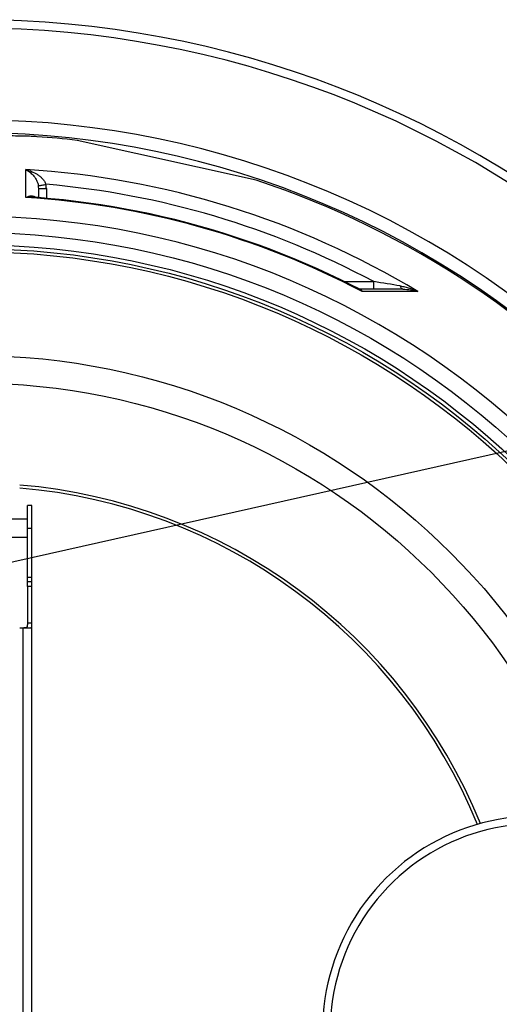
# Model space of a CAD drawing. Extents: x -1913 to 37449, y -8848 to 6615.
# Drawn here: x 17788 to 18101, y 2103 to 2747 of the extents above; entities that cross this region are included whole.
import ezdxf

# ---------------------------------------------------------------- set-up
doc = ezdxf.new("R2010")
doc.units = 0
doc.header["$LTSCALE"] = 5
doc.header["$MEASUREMENT"] = 0
doc.layers.get('0').update_dxf_attribs({"linetype": 'CONTINUOUS'})
doc.layers.get('DEFPOINTS').update_dxf_attribs({"linetype": 'CONTINUOUS'})
doc.layers.add('AM_5', color=3, linetype='CONTINUOUS', lineweight=25)
doc.layers.add('BEZUGSACHSEN', color=7, linetype='CONTINUOUS')
doc.layers.add('RUNDUNGEN', color=7, linetype='CONTINUOUS')
doc.styles.get("Standard").update_dxf_attribs({"font": 'SIMPLEX.SHX', "width": 0.8})
doc.dimstyles.new('AM_ISO$2', dxfattribs={"dimscale": 10, "dimtxt": 3.5, "dimasz": 3.5, "dimexe": 1, "dimexo": 1, "dimgap": 1.5, "dimtad": 1, "dimdsep": 46, "dimtxsty": 'Standard', "dimcen": 0, "dimclrd": 256, "dimclre": 256, "dimclrt": 140, "dimadec": 0, "dimazin": 2, "dimtp": 0.1, "dimtm": 0.1, "dimtfac": 0.71, "dimtdec": 3, "dimtmove": 0, "dimatfit": 3, "dimfxl": 1, "dimlwd": -1, "dimlwe": -1, "dimarcsym": 1})

# ---------------------------------------------------------------- blocks, each defined once
blk = doc.blocks.new('*D532')
at = {"layer": 'AM_5', "linetype": 'ByBlock', "transparency": 16777216}
for p, q in [((18303.38, 2278.2), (18515.42, 2352.72)), ((18460.98, 2086.54), (18560.83, 2086.54))]:
    blk.add_line(p, q, dxfattribs=at)
blk.add_arc((17757.98, 2086.54), 792.85, 2.52949, 16.83286, dxfattribs=at)
at = {"layer": 'AM_5', "transparency": 16777216}
for points in [[(18511.31, 2314.32), (18522.4, 2317.95), (18505.99, 2349.4)], [(18555.89, 2121.66), (18544.23, 2121.4), (18550.83, 2086.54)]]:
    blk.add_solid(points, dxfattribs=at)
at = {"layer": 'DEFPOINTS', "color": 0, "transparency": 16777216}
for p in [(18293.94, 2274.89), (18262.14, 2263.71), (18545.8, 2175.66), (17757.98, 2086.54), (18450.98, 2086.54)]:
    blk.add_point(p, dxfattribs=at)
at = {"layer": 'AM_5', "color": 140, "transparency": 16777216, "insert": (18570.4, 2232.07), "char_height": 35, "attachment_point": 5, "rotation": 280.15599}
blk.add_mtext('19°', dxfattribs=at)
blk = doc.blocks.new('*S50520')
at = {"layer": 'AM_5'}
blk.add_line((1579.91, 1129.37), (353.75, 854.48), dxfattribs=at)

msp = doc.modelspace()

# ---------------------------------------------------------------- linework, layer by layer
at = {"color": 7, "linetype": 'Continuous'}
for p, q in [((17942.61, 2642.17), (17825.46, 2668.14)), ((17792.98, 2376.54), (17792.98, 2429.54)), ((17795.98, 2379.54), (17792.98, 2379.54))]:
    msp.add_line(p, q, dxfattribs=at)
at = {"color": 9, "linetype": 'Continuous'}
for p, q in [((17795.98, 2414.54), (17792.98, 2414.54)), ((17795.98, 2382.54), (17792.98, 2382.54)), ((17795.98, 2376.54), (17792.98, 2376.54))]:
    msp.add_line(p, q, dxfattribs=at)
for radius in [510.83, 508.84, 441]:
    msp.add_circle((17757.98, 2086.54), radius, dxfattribs=at)
at = {"color": 7, "linetype": 'Continuous'}
msp.add_circle((17757.98, 2086.54), 423, dxfattribs=at)
for centre, radius, start, end in [((17757.98, 2086.54), 660.5, 6.95685, 173.04315), ((17757.98, 2086.54), 595, 7.72714, 98.07367), ((17757.98, 2086.54), 585.5, 83.37976, 85.95444), ((17757.98, 2086.54), 585.5, 40.84692, 71.62032), ((17757.98, 2086.54), 355.61, 22.22544, 85.1606), ((18125.98, 2086.54), 140, 76.58533, 283.41467), ((18125.98, 2086.54), 135, 75.26343, 284.73657)]:
    msp.add_arc(centre, radius, start, end, dxfattribs=at)
at = {"color": 9, "linetype": 'Continuous'}
for radius, start, end in [(654.97, 7.01587, 172.98413), (586.54, 7.83931, 98.0459), (357.59, 22.18649, 85.18752)]:
    msp.add_arc((17757.98, 2086.54), radius, start, end, dxfattribs=at)
at = {"color": 7, "linetype": 'Continuous'}
msp.add_open_spline([(17799.3, 2670.58), (17798.06, 2670.67), (17795.24, 2670.81), (17790.56, 2670.95), (17785, 2671.03), (17778.66, 2671.05), (17771.66, 2670.99), (17761.32, 2670.79), (17747.51, 2670.33), (17730.27, 2669.41), (17712.48, 2668.08), (17694.48, 2666.3), (17682.48, 2664.77), (17676.48, 2663.92)], degree=3, knots=[0, 0, 0, 0, 0.030358, 0.068639, 0.114085, 0.165836, 0.222984, 0.284612, 0.417855, 0.55951, 0.705222, 0.85243, 1, 1, 1, 1], dxfattribs=at)
at = {"layer": 'BEZUGSACHSEN', "color": 7, "linetype": 'Continuous'}
for p, q in [((17795.98, 2429.54), (17792.98, 2429.54)), ((17795.98, 2376.54), (17795.98, 2429.54)), ((17792.98, 2420.54), (17722.98, 2420.54)), ((17792.98, 2408.54), (17722.98, 2408.54)), ((17795.98, 2379.54), (17792.98, 2379.54))]:
    msp.add_line(p, q, dxfattribs=at)
for radius in [521.32, 513.29]:
    msp.add_circle((17757.98, 2086.54), radius, dxfattribs=at)
at = {"layer": 'RUNDUNGEN', "color": 9, "linetype": 'Continuous'}
for p, q in [((17792.06, 2630.78), (17791.89, 2649.06)), ((17802.53, 2638.93), (17802.75, 2638.97)), ((17805.4, 2636.67), (17805.46, 2630.28)), ((18000.21, 2575.84), (18019.38, 2575.84)), ((18019.38, 2570.88), (18019.38, 2575.84)), ((18048.27, 2569.35), (18011.79, 2569.39)), ((17789.98, 2349.54), (17789.98, 1823.54)), ((17795.98, 2352.54), (17792.98, 2352.54))]:
    msp.add_line(p, q, dxfattribs=at)
at = {"layer": 'RUNDUNGEN', "color": 7, "linetype": 'Continuous'}
for p, q in [((17800.45, 2630.71), (17800.4, 2636.67)), ((18009.76, 2571.03), (18009.76, 2571.03)), ((18038.38, 2570.88), (18010.36, 2570.88)), ((17795.98, 1796.54), (17795.98, 2376.54)), ((17787.98, 2349.54), (17795.17, 2349.54))]:
    msp.add_line(p, q, dxfattribs=at)
for points in [[(18009.76, 2571.03), (18004.84, 2573.54), (17997.47, 2577.2), (17990.05, 2580.74), (17982.57, 2584.17), (17975.04, 2587.49), (17967.47, 2590.7), (17959.84, 2593.79), (17952.17, 2596.76), (17944.46, 2599.62), (17936.71, 2602.37), (17928.91, 2604.99), (17921.07, 2607.5), (17913.2, 2609.89), (17905.3, 2612.17), (17897.36, 2614.32), (17889.39, 2616.36), (17881.39, 2618.27), (17873.36, 2620.07), (17865.3, 2621.74), (17857.22, 2623.29), (17849.12, 2624.72), (17841, 2626.03), (17832.86, 2627.22), (17824.7, 2628.28), (17816.53, 2629.22), (17808.34, 2630.04), (17800.15, 2630.73), (17796.62, 2631)], [(18010.36, 2570.88), (18010.29, 2570.88), (18010.18, 2570.9), (18010.06, 2570.92), (18009.94, 2570.95), (18009.83, 2570.99), (18009.76, 2571.03)], [(17792.98, 2376.54), (17792.98, 2351.86), (17792.97, 2351.64), (17792.97, 2351.42), (17792.96, 2351.22), (17792.95, 2351.03), (17792.93, 2350.85), (17792.91, 2350.68), (17792.87, 2350.52), (17792.83, 2350.38), (17792.78, 2350.25), (17792.72, 2350.14), (17792.65, 2350.03), (17792.58, 2349.94), (17792.49, 2349.86), (17792.38, 2349.8), (17792.27, 2349.74), (17792.14, 2349.69), (17792, 2349.64), (17791.84, 2349.61), (17791.67, 2349.59), (17791.49, 2349.57), (17791.3, 2349.56), (17791.09, 2349.55), (17790.88, 2349.54), (17790.66, 2349.54)], [(17795.17, 2349.54), (17795.29, 2349.55), (17795.39, 2349.57), (17795.49, 2349.61), (17795.57, 2349.66), (17795.64, 2349.72), (17795.7, 2349.8), (17795.76, 2349.89), (17795.81, 2349.99), (17795.85, 2350.1), (17795.88, 2350.23), (17795.91, 2350.37), (17795.93, 2350.53), (17795.94, 2350.69), (17795.96, 2350.87), (17795.96, 2351.05), (17795.97, 2351.25), (17795.97, 2351.45), (17795.98, 2351.66), (17795.98, 2351.88)]]:
    msp.add_lwpolyline(points, dxfattribs=at)
at = {"layer": 'RUNDUNGEN', "color": 9, "linetype": 'Continuous'}
for centre, radius, start, end in [((17757.98, 2087.8), 562.28, 58.91712, 86.54176), ((17709.28, 3130.88), 500.71, 280.75822, 281.03544), ((17757.98, 2087.86), 553.58, 61.8226, 85.11436), ((17790.23, 2636.53), 15.17, 0.50661, 11.00905), ((17789.84, 2636.58), 10.56, 0.50104, 10.59924), ((17757.98, 2084.86), 546.98, 62.35341, 86.4278), ((17757.98, 2086.54), 531.82, 0, 180), ((17507.85, -590.29), 3207.18, 80.50818, 80.82236)]:
    msp.add_arc(centre, radius, start, end, dxfattribs=at)
for points, knots in [([(17791.89, 2649.06), (17792.76, 2648.67), (17794.5, 2647.63), (17796.87, 2645.43), (17798.59, 2643), (17799.69, 2640.61), (17800.09, 2639.24), (17800.22, 2638.52)], [0, 0, 0, 0, 0.204974, 0.433457, 0.694234, 0.84104, 1, 1, 1, 1]), ([(17791.89, 2649.06), (17793.2, 2648.77), (17795.8, 2647.96), (17798.86, 2646.39), (17801.14, 2644.74), (17802.76, 2643.26), (17804.17, 2641.51), (17804.88, 2640.15), (17805.12, 2639.43)], [0, 0, 0, 0, 0.23554, 0.478993, 0.604572, 0.733161, 0.865114, 1, 1, 1, 1]), ([(17800.22, 2638.52), (17800.25, 2638.52), (17800.31, 2638.53), (17800.45, 2638.55), (17800.65, 2638.59), (17800.92, 2638.63), (17801.25, 2638.69), (17801.79, 2638.79), (17802.23, 2638.88), (17802.53, 2638.93)], [0, 0, 0, 0, 0.028466, 0.0872, 0.175384, 0.291753, 0.434632, 0.601962, 1, 1, 1, 1]), ([(17800.4, 2636.67), (17800.4, 2636.67), (17800.41, 2636.67), (17800.41, 2636.67), (17800.43, 2636.66), (17800.46, 2636.66), (17800.5, 2636.66), (17800.56, 2636.66), (17800.62, 2636.66), (17800.7, 2636.66), (17800.82, 2636.66), (17801.01, 2636.65), (17801.26, 2636.65), (17801.55, 2636.65), (17801.88, 2636.65), (17802.24, 2636.65), (17802.78, 2636.65), (17803.51, 2636.66), (17804.44, 2636.66), (17805.08, 2636.67), (17805.4, 2636.67)], [0, 0, 0, 0, 0.00037, 0.001298, 0.004933, 0.010955, 0.019355, 0.030115, 0.043209, 0.058608, 0.076273, 0.118229, 0.168676, 0.227127, 0.29302, 0.365721, 0.44453, 0.617385, 0.804943, 1, 1, 1, 1]), ([(17798.63, 2630.85), (17798.41, 2631.01), (17797.93, 2631.28), (17796.89, 2631.62), (17795.49, 2631.74), (17793.75, 2631.45), (17792.62, 2631.04), (17792.06, 2630.78)], [0, 0, 0, 0, 0.120207, 0.238066, 0.476356, 0.728399, 1, 1, 1, 1]), ([(17796.62, 2631), (17796.24, 2631.02), (17794.72, 2631.08), (17793.19, 2630.96), (17792.06, 2630.78)], [0, 0, 0, 0, 0.24621, 1, 1, 1, 1]), ([(18011.79, 2569.39), (18011.49, 2569.73), (18010.87, 2570.35), (18010.14, 2570.83), (18009.76, 2571.03)], [0, 0, 0, 0, 0.513025, 1, 1, 1, 1]), ([(18011.79, 2569.39), (18011.73, 2569.61), (18011.58, 2570), (18011.27, 2570.49), (18010.85, 2570.81), (18010.52, 2570.88), (18010.36, 2570.88)], [0, 0, 0, 0, 0.304469, 0.559574, 0.781682, 1, 1, 1, 1]), ([(18036.73, 2572.99), (18037.74, 2572.82), (18039.74, 2572.4), (18043.63, 2571.3), (18046.45, 2570.2), (18048.27, 2569.35)], [0, 0, 0, 0, 0.253238, 0.504245, 1, 1, 1, 1]), ([(18038.38, 2570.88), (18038.3, 2570.88), (18038.13, 2570.91), (18037.89, 2571.02), (18037.66, 2571.2), (18037.35, 2571.55), (18037.01, 2572.15), (18036.82, 2572.69), (18036.73, 2572.99)], [0, 0, 0, 0, 0.085698, 0.177254, 0.279244, 0.394514, 0.668772, 1, 1, 1, 1]), ([(18038.38, 2570.88), (18040.09, 2570.88), (18043.44, 2570.6), (18046.71, 2569.84), (18048.27, 2569.35)], [0, 0, 0, 0, 0.512194, 1, 1, 1, 1])]:
    msp.add_open_spline(points, degree=3, knots=knots, dxfattribs=at)

# ---------------------------------------------------------------- block references
at = {"layer": 'AM_5'}
msp.add_blockref('*S50520', (16916.71, 1423.04), dxfattribs=at)

# ---------------------------------------------------------------- dimensions: what is measured, and where the dimension line sits
dim = msp.add_angular_dim_2l(base=(18545.8, 2175.66), line1=((17757.98, 2086.54), (18450.98, 2086.54)), line2=((18293.94, 2274.89), (18262.14, 2263.71)), dimstyle='AM_ISO$2', override={"dimdec": 0}, dxfattribs=at)
dim.commit()
dim.dimension.update_dxf_attribs({"geometry": '*D532', "text_midpoint": (18538.41, 2226.34), "dimtype": 162})

doc.saveas('drawing.dxf')
